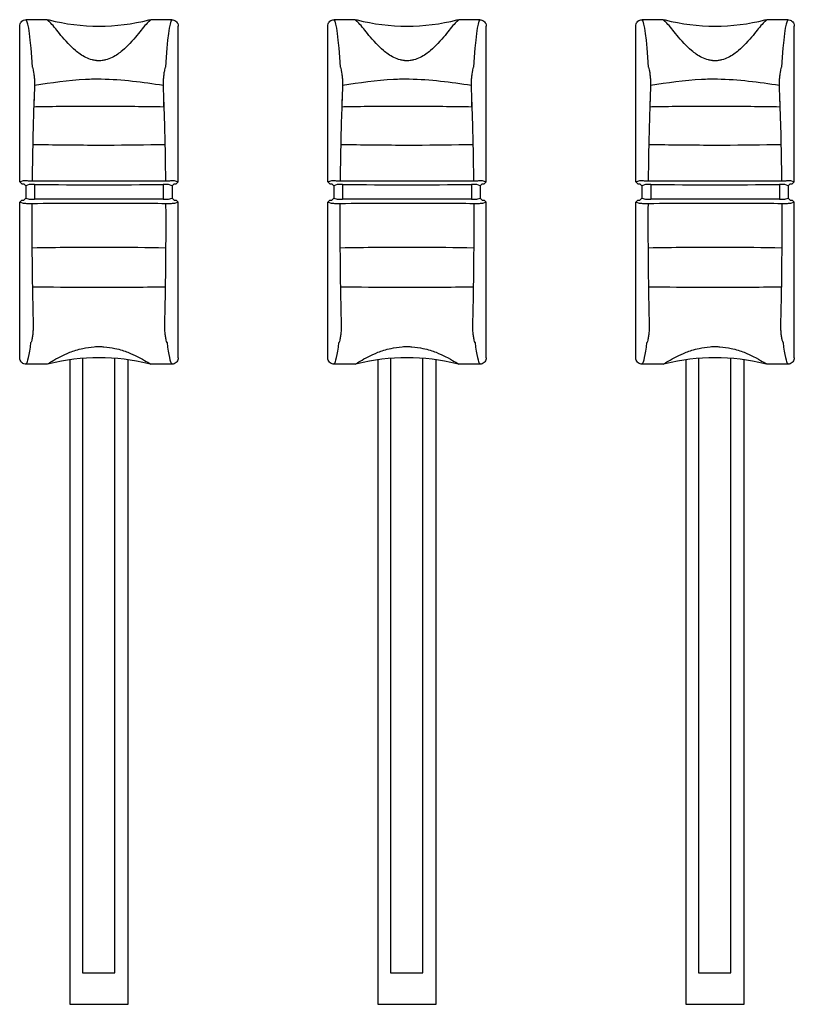
# Model space of a CAD drawing. Extents: x 4.3 to 58, y 0.1 to 42.4.
# Drawn here: x 10.3 to 12.2, y 4.7 to 7.1 of the extents above; entities that cross this region are included whole.
import ezdxf

# ---------------------------------------------------------------- set-up
doc = ezdxf.new("R2010")
doc.units = 0
doc.header["$LTSCALE"] = 2
doc.header["$MEASUREMENT"] = 0
doc.layers.get('0').update_dxf_attribs({"linetype": 'CONTINUOUS'})

msp = doc.modelspace()

# ---------------------------------------------------------------- linework, layer by layer
for p, q in [((10.3036, 6.7506), (10.3036, 7.1295)), ((10.3701, 7.1451), (10.3192, 7.1451)), ((10.3701, 7.1451), (10.3751, 7.1445)), ((10.6181, 7.1445), (10.6231, 7.1451)), ((10.674, 7.1451), (10.6231, 7.1451)), ((10.6896, 6.7506), (10.6896, 7.1295)), ((11.0536, 6.7506), (11.0536, 7.1295)), ((11.1201, 7.1451), (11.0692, 7.1451)), ((11.1201, 7.1451), (11.1251, 7.1445)), ((11.3681, 7.1445), (11.3731, 7.1451)), ((11.424, 7.1451), (11.3731, 7.1451)), ((11.4396, 6.7506), (11.4396, 7.1295)), ((11.8036, 6.7506), (11.8036, 7.1295)), ((11.8701, 7.1451), (11.8192, 7.1451)), ((11.8701, 7.1451), (11.8751, 7.1445)), ((12.1181, 7.1445), (12.1231, 7.1451)), ((12.174, 7.1451), (12.1231, 7.1451)), ((12.1896, 6.7506), (12.1896, 7.1295)), ((10.339, 6.9628), (10.3382, 6.9324)), ((10.6548, 6.9324), (10.6542, 6.9628)), ((11.089, 6.9628), (11.0882, 6.9324)), ((11.4048, 6.9324), (11.4042, 6.9628)), ((11.839, 6.9628), (11.8382, 6.9324)), ((12.1548, 6.9324), (12.1542, 6.9628)), ((10.3036, 6.7506), (10.3132, 6.7538)), ((10.3086, 6.7456), (10.3036, 6.7506)), ((10.3086, 6.7456), (10.3136, 6.7456)), ((10.3186, 6.7407), (10.3136, 6.7456)), ((10.3269, 6.7434), (10.3186, 6.7407)), ((10.3186, 6.7407), (10.3186, 6.7106)), ((10.3399, 6.7436), (10.3399, 6.7076)), ((10.6533, 6.7436), (10.6533, 6.7076)), ((10.6746, 6.7407), (10.6663, 6.7434)), ((10.6796, 6.7456), (10.6746, 6.7407)), ((10.6746, 6.7407), (10.6746, 6.7106)), ((10.6796, 6.7456), (10.6846, 6.7456)), ((10.68, 6.7538), (10.6896, 6.7506)), ((10.6896, 6.7506), (10.6846, 6.7456)), ((11.0536, 6.7506), (11.0632, 6.7538)), ((11.0586, 6.7456), (11.0536, 6.7506)), ((11.0586, 6.7456), (11.0636, 6.7456)), ((11.0686, 6.7407), (11.0636, 6.7456)), ((11.0769, 6.7434), (11.0686, 6.7407)), ((11.0686, 6.7407), (11.0686, 6.7106)), ((11.0899, 6.7436), (11.0899, 6.7076)), ((11.4033, 6.7436), (11.4033, 6.7076)), ((11.4246, 6.7407), (11.4163, 6.7434)), ((11.4296, 6.7456), (11.4246, 6.7407)), ((11.4246, 6.7407), (11.4246, 6.7106)), ((11.4296, 6.7456), (11.4346, 6.7456)), ((11.43, 6.7538), (11.4396, 6.7506)), ((11.4396, 6.7506), (11.4346, 6.7456)), ((11.8036, 6.7506), (11.8132, 6.7538)), ((11.8086, 6.7456), (11.8036, 6.7506)), ((11.8086, 6.7456), (11.8136, 6.7456)), ((11.8186, 6.7407), (11.8136, 6.7456)), ((11.8269, 6.7434), (11.8186, 6.7407)), ((11.8186, 6.7407), (11.8186, 6.7106)), ((11.8399, 6.7436), (11.8399, 6.7076)), ((12.1533, 6.7436), (12.1533, 6.7076)), ((12.1746, 6.7407), (12.1663, 6.7434)), ((12.1796, 6.7456), (12.1746, 6.7407)), ((12.1746, 6.7407), (12.1746, 6.7106)), ((12.1796, 6.7456), (12.1846, 6.7456)), ((12.18, 6.7538), (12.1896, 6.7506)), ((12.1896, 6.7506), (12.1846, 6.7456)), ((10.3036, 6.7006), (10.3086, 6.7056)), ((10.3036, 6.3217), (10.3036, 6.7006)), ((10.3127, 6.6976), (10.3036, 6.7006)), ((10.3086, 6.7056), (10.3136, 6.7056)), ((10.3136, 6.7056), (10.3186, 6.7106)), ((10.3186, 6.7106), (10.3269, 6.7079)), ((10.6663, 6.7079), (10.6746, 6.7106)), ((10.6746, 6.7106), (10.6796, 6.7056)), ((10.6796, 6.7056), (10.6846, 6.7056)), ((10.6896, 6.7006), (10.6805, 6.6976)), ((10.6846, 6.7056), (10.6896, 6.7006)), ((10.6896, 6.3217), (10.6896, 6.7006)), ((11.0536, 6.7006), (11.0586, 6.7056)), ((11.0536, 6.3217), (11.0536, 6.7006)), ((11.0627, 6.6976), (11.0536, 6.7006)), ((11.0586, 6.7056), (11.0636, 6.7056)), ((11.0636, 6.7056), (11.0686, 6.7106)), ((11.0686, 6.7106), (11.0769, 6.7079)), ((11.4163, 6.7079), (11.4246, 6.7106)), ((11.4246, 6.7106), (11.4296, 6.7056)), ((11.4296, 6.7056), (11.4346, 6.7056)), ((11.4396, 6.7006), (11.4305, 6.6976)), ((11.4346, 6.7056), (11.4396, 6.7006)), ((11.4396, 6.3217), (11.4396, 6.7006)), ((11.8036, 6.7006), (11.8086, 6.7056)), ((11.8036, 6.3217), (11.8036, 6.7006)), ((11.8127, 6.6976), (11.8036, 6.7006)), ((11.8086, 6.7056), (11.8136, 6.7056)), ((11.8136, 6.7056), (11.8186, 6.7106)), ((11.8186, 6.7106), (11.8269, 6.7079)), ((12.1663, 6.7079), (12.1746, 6.7106)), ((12.1746, 6.7106), (12.1796, 6.7056)), ((12.1796, 6.7056), (12.1846, 6.7056)), ((12.1896, 6.7006), (12.1805, 6.6976)), ((12.1846, 6.7056), (12.1896, 6.7006)), ((12.1896, 6.3217), (12.1896, 6.7006)), ((10.4256, 6.3167), (10.4256, 4.7471)), ((10.4563, 6.3201), (10.4563, 4.824)), ((10.535, 4.824), (10.535, 6.3203)), ((10.5676, 4.7471), (10.5676, 6.3167)), ((11.1756, 6.3167), (11.1756, 4.7471)), ((11.2063, 6.3201), (11.2063, 4.824)), ((11.285, 4.824), (11.285, 6.3203)), ((11.3176, 4.7471), (11.3176, 6.3167)), ((11.9256, 6.3167), (11.9256, 4.7471)), ((11.9563, 6.3201), (11.9563, 4.824)), ((12.035, 4.824), (12.035, 6.3203)), ((12.0676, 4.7471), (12.0676, 6.3167)), ((10.3701, 6.3061), (10.3192, 6.3061)), ((10.3751, 6.3068), (10.3701, 6.3061)), ((10.6231, 6.3061), (10.6181, 6.3068)), ((10.674, 6.3061), (10.6231, 6.3061)), ((11.1201, 6.3061), (11.0692, 6.3061)), ((11.1251, 6.3068), (11.1201, 6.3061)), ((11.3731, 6.3061), (11.3681, 6.3068)), ((11.424, 6.3061), (11.3731, 6.3061)), ((11.8701, 6.3061), (11.8192, 6.3061)), ((11.8751, 6.3068), (11.8701, 6.3061)), ((12.1231, 6.3061), (12.1181, 6.3068)), ((12.174, 6.3061), (12.1231, 6.3061)), ((10.4563, 4.824), (10.535, 4.824)), ((11.2063, 4.824), (11.285, 4.824)), ((11.9563, 4.824), (12.035, 4.824)), ((10.4256, 4.7471), (10.5676, 4.7471)), ((11.1756, 4.7471), (11.3176, 4.7471)), ((11.9256, 4.7471), (12.0676, 4.7471))]:
    msp.add_line(p, q)
for centre, start, end in [((10.4966, 7.6295), 255.932, 284.068), ((11.2466, 7.6295), 255.932, 284.068), ((11.9966, 7.6295), 255.932, 284.068), ((10.4966, 5.8217), 75.9319, 104.0681), ((11.2466, 5.8217), 75.9319, 104.0681), ((11.9966, 5.8217), 75.9319, 104.0681)]:
    msp.add_arc(centre, 0.5, start, end)
for centre, major_axis, ratio, start_param, end_param in [((10.3178, 6.6119), (0, 0.534), 0.050874, 5.610583, 6.230825), ((10.6754, 6.6119), (0, 0.534), 0.050874, 0.05236, 0.672602), ((11.0678, 6.6119), (0, 0.534), 0.050874, 5.610583, 6.230825), ((11.4254, 6.6119), (0, 0.534), 0.050874, 0.05236, 0.672602), ((11.8178, 6.6119), (0, 0.534), 0.050874, 5.610583, 6.230825), ((12.1754, 6.6119), (0, 0.534), 0.050874, 0.05236, 0.672602), ((10.3369, 6.7434), (0.01, 0), 0.026183, 1.261708, 3.089233), ((10.4966, 6.7521), (0.515, 0), 0.017286, 4.403301, 5.021477), ((10.6563, 6.7434), (0.01, 0), 0.026183, 0.05236, 1.879885), ((11.0869, 6.7434), (0.01, 0), 0.026183, 1.261708, 3.089233), ((11.2466, 6.7521), (0.515, 0), 0.017286, 4.403301, 5.021477), ((11.4063, 6.7434), (0.01, 0), 0.026183, 0.05236, 1.879885), ((11.8369, 6.7434), (0.01, 0), 0.026183, 1.261708, 3.089233), ((11.9966, 6.7521), (0.515, 0), 0.017286, 4.403301, 5.021477), ((12.1563, 6.7434), (0.01, 0), 0.026183, 0.05236, 1.879885), ((10.3369, 6.7079), (0.01, 0), 0.026183, 3.193953, 5.021477), ((10.4966, 6.6992), (0.515, 0), 0.017286, 1.261708, 1.879885), ((10.6563, 6.7079), (0.01, 0), 0.026183, 4.403301, 6.230825), ((11.0869, 6.7079), (0.01, 0), 0.026183, 3.193953, 5.021477), ((11.2466, 6.6992), (0.515, 0), 0.017286, 1.261708, 1.879885), ((11.4063, 6.7079), (0.01, 0), 0.026183, 4.403301, 6.230825), ((11.8369, 6.7079), (0.01, 0), 0.026183, 3.193953, 5.021477), ((11.9966, 6.6992), (0.515, 0), 0.017286, 1.261708, 1.879885), ((12.1563, 6.7079), (0.01, 0), 0.026183, 4.403301, 6.230825), ((10.3174, 6.9836), (0, 0.6784), 0.051201, 3.193953, 3.541283), ((10.6758, 6.9836), (0, 0.6784), 0.051201, 2.741903, 3.089233), ((11.0674, 6.9836), (0, 0.6784), 0.051201, 3.193953, 3.541283), ((11.4258, 6.9836), (0, 0.6784), 0.051201, 2.741903, 3.089233), ((11.8174, 6.9836), (0, 0.6784), 0.051201, 3.193953, 3.541283), ((12.1758, 6.9836), (0, 0.6784), 0.051201, 2.741903, 3.089233)]:
    msp.add_ellipse(centre, major_axis=major_axis, ratio=ratio, start_param=start_param, end_param=end_param)
for points, knots in [([(10.3036, 7.1295), (10.3038, 7.1313), (10.3041, 7.1348), (10.3068, 7.1395), (10.3108, 7.143), (10.3151, 7.1449), (10.318, 7.1451), (10.3192, 7.1451)], [0, 0, 0, 0, 0.214835, 0.42967, 0.644213, 0.858591, 1, 1, 1, 1]), ([(10.4892, 7.0458), (10.4863, 7.0462), (10.4773, 7.0476), (10.4583, 7.0553), (10.4384, 7.0699), (10.4119, 7.0962), (10.3862, 7.1306), (10.3759, 7.1399), (10.3701, 7.1451)], [0, 0, 0, 0, 0.026947, 0.081864, 0.200677, 0.319581, 0.615501, 1, 1, 1, 1]), ([(10.6231, 7.1451), (10.6172, 7.1399), (10.607, 7.1306), (10.5813, 7.0962), (10.5548, 7.0699), (10.5349, 7.0553), (10.5159, 7.0476), (10.5069, 7.0462), (10.504, 7.0458)], [0, 0, 0, 0, 0.3844994, 0.6804191, 0.799323, 0.9181356, 0.9730533, 1, 1, 1, 1]), ([(10.674, 7.1451), (10.6757, 7.145), (10.6793, 7.1446), (10.6839, 7.1419), (10.6875, 7.138), (10.6893, 7.1336), (10.6895, 7.1307), (10.6896, 7.1295)], [0, 0, 0, 0, 0.214833, 0.429676, 0.644218, 0.858616, 1, 1, 1, 1]), ([(11.0536, 7.1295), (11.0538, 7.1313), (11.0541, 7.1348), (11.0568, 7.1395), (11.0608, 7.143), (11.0651, 7.1449), (11.068, 7.1451), (11.0692, 7.1451)], [0, 0, 0, 0, 0.214835, 0.42967, 0.644213, 0.858591, 1, 1, 1, 1]), ([(11.2392, 7.0458), (11.2363, 7.0462), (11.2273, 7.0476), (11.2083, 7.0553), (11.1884, 7.0699), (11.1619, 7.0962), (11.1362, 7.1306), (11.1259, 7.1399), (11.1201, 7.1451)], [0, 0, 0, 0, 0.026947, 0.081864, 0.200677, 0.319581, 0.615501, 1, 1, 1, 1]), ([(11.3731, 7.1451), (11.3672, 7.1399), (11.357, 7.1306), (11.3313, 7.0962), (11.3048, 7.0699), (11.2849, 7.0553), (11.2659, 7.0476), (11.2569, 7.0462), (11.254, 7.0458)], [0, 0, 0, 0, 0.3844994, 0.6804191, 0.799323, 0.9181356, 0.9730533, 1, 1, 1, 1]), ([(11.424, 7.1451), (11.4257, 7.145), (11.4293, 7.1446), (11.4339, 7.1419), (11.4375, 7.138), (11.4393, 7.1336), (11.4395, 7.1307), (11.4396, 7.1295)], [0, 0, 0, 0, 0.214833, 0.429676, 0.644218, 0.858616, 1, 1, 1, 1]), ([(11.8036, 7.1295), (11.8038, 7.1313), (11.8041, 7.1348), (11.8068, 7.1395), (11.8108, 7.143), (11.8151, 7.1449), (11.818, 7.1451), (11.8192, 7.1451)], [0, 0, 0, 0, 0.214835, 0.42967, 0.644213, 0.858591, 1, 1, 1, 1]), ([(11.9892, 7.0458), (11.9863, 7.0462), (11.9773, 7.0476), (11.9583, 7.0553), (11.9384, 7.0699), (11.9119, 7.0962), (11.8862, 7.1306), (11.8759, 7.1399), (11.8701, 7.1451)], [0, 0, 0, 0, 0.026947, 0.081864, 0.200677, 0.319581, 0.615501, 1, 1, 1, 1]), ([(12.1231, 7.1451), (12.1172, 7.1399), (12.107, 7.1306), (12.0813, 7.0962), (12.0548, 7.0699), (12.0349, 7.0553), (12.0159, 7.0476), (12.0069, 7.0462), (12.004, 7.0458)], [0, 0, 0, 0, 0.3844994, 0.6804191, 0.799323, 0.9181356, 0.9730533, 1, 1, 1, 1]), ([(12.174, 7.1451), (12.1757, 7.145), (12.1793, 7.1446), (12.1839, 7.1419), (12.1875, 7.138), (12.1893, 7.1336), (12.1895, 7.1307), (12.1896, 7.1295)], [0, 0, 0, 0, 0.214833, 0.429676, 0.644218, 0.858616, 1, 1, 1, 1]), ([(10.3347, 7.0296), (10.3352, 7.0275), (10.3363, 7.0231), (10.3379, 7.0139), (10.3391, 7.0036), (10.3398, 6.9933), (10.3398, 6.9877), (10.3397, 6.9849)], [0, 0, 0, 0, 0.178679, 0.389452, 0.593995, 0.796185, 1, 1, 1, 1]), ([(10.504, 7.0458), (10.5023, 7.0454), (10.4983, 7.0446), (10.493, 7.0448), (10.49, 7.0456), (10.4892, 7.0458)], [0, 0, 0, 0, 0.3500018, 0.8346395, 1, 1, 1, 1]), ([(10.6534, 6.9849), (10.6534, 6.9877), (10.6534, 6.9933), (10.6541, 7.0036), (10.6553, 7.0139), (10.6569, 7.0231), (10.658, 7.0275), (10.6585, 7.0296)], [0, 0, 0, 0, 0.203815, 0.406005, 0.610548, 0.821321, 1, 1, 1, 1]), ([(11.0847, 7.0296), (11.0852, 7.0275), (11.0863, 7.0231), (11.0879, 7.0139), (11.0891, 7.0036), (11.0898, 6.9933), (11.0898, 6.9877), (11.0897, 6.9849)], [0, 0, 0, 0, 0.178679, 0.389452, 0.593995, 0.796185, 1, 1, 1, 1]), ([(11.254, 7.0458), (11.2523, 7.0454), (11.2483, 7.0446), (11.243, 7.0448), (11.24, 7.0456), (11.2392, 7.0458)], [0, 0, 0, 0, 0.3500018, 0.8346395, 1, 1, 1, 1]), ([(11.4034, 6.9849), (11.4034, 6.9877), (11.4034, 6.9933), (11.4041, 7.0036), (11.4053, 7.0139), (11.4069, 7.0231), (11.408, 7.0275), (11.4085, 7.0296)], [0, 0, 0, 0, 0.203815, 0.406005, 0.610548, 0.821321, 1, 1, 1, 1]), ([(11.8347, 7.0296), (11.8352, 7.0275), (11.8363, 7.0231), (11.8379, 7.0139), (11.8391, 7.0036), (11.8398, 6.9933), (11.8398, 6.9877), (11.8397, 6.9849)], [0, 0, 0, 0, 0.178679, 0.389452, 0.593995, 0.796185, 1, 1, 1, 1]), ([(12.004, 7.0458), (12.0023, 7.0454), (11.9983, 7.0446), (11.993, 7.0448), (11.99, 7.0456), (11.9892, 7.0458)], [0, 0, 0, 0, 0.3500018, 0.8346395, 1, 1, 1, 1]), ([(12.1534, 6.9849), (12.1534, 6.9877), (12.1534, 6.9933), (12.1541, 7.0036), (12.1553, 7.0139), (12.1569, 7.0231), (12.158, 7.0275), (12.1585, 7.0296)], [0, 0, 0, 0, 0.203815, 0.406005, 0.610548, 0.821321, 1, 1, 1, 1]), ([(10.3397, 6.9849), (10.3391, 6.9687), (10.3375, 6.9294), (10.3355, 6.8584), (10.3344, 6.7956), (10.3339, 6.7595), (10.3339, 6.753)], [0, 0, 0, 0, 0.23639, 0.574703, 0.922829, 1, 1, 1, 1]), ([(10.6534, 6.9849), (10.6034, 6.9921), (10.5407, 7.0011), (10.4343, 6.9994), (10.3807, 6.9912), (10.3397, 6.9849)], [0, 0, 0, 0, 0.481827, 0.603062, 1, 1, 1, 1]), ([(10.6593, 6.753), (10.6591, 6.7712), (10.6585, 6.8191), (10.6567, 6.8999), (10.6546, 6.9548), (10.6534, 6.9849)], [0, 0, 0, 0, 0.2158528, 0.5694073, 1, 1, 1, 1]), ([(11.0897, 6.9849), (11.0891, 6.9687), (11.0875, 6.9294), (11.0855, 6.8584), (11.0844, 6.7956), (11.0839, 6.7595), (11.0839, 6.753)], [0, 0, 0, 0, 0.23639, 0.574703, 0.922829, 1, 1, 1, 1]), ([(11.4034, 6.9849), (11.3534, 6.9921), (11.2907, 7.0011), (11.1843, 6.9994), (11.1307, 6.9912), (11.0897, 6.9849)], [0, 0, 0, 0, 0.481827, 0.603062, 1, 1, 1, 1]), ([(11.4093, 6.753), (11.4091, 6.7712), (11.4085, 6.8191), (11.4067, 6.8999), (11.4046, 6.9548), (11.4034, 6.9849)], [0, 0, 0, 0, 0.2158528, 0.5694073, 1, 1, 1, 1]), ([(11.8397, 6.9849), (11.8391, 6.9687), (11.8375, 6.9294), (11.8355, 6.8584), (11.8344, 6.7956), (11.8339, 6.7595), (11.8339, 6.753)], [0, 0, 0, 0, 0.23639, 0.574703, 0.922829, 1, 1, 1, 1]), ([(12.1534, 6.9849), (12.1034, 6.9921), (12.0407, 7.0011), (11.9343, 6.9994), (11.8807, 6.9912), (11.8397, 6.9849)], [0, 0, 0, 0, 0.481827, 0.603062, 1, 1, 1, 1]), ([(12.1593, 6.753), (12.1591, 6.7712), (12.1585, 6.8191), (12.1567, 6.8999), (12.1546, 6.9548), (12.1534, 6.9849)], [0, 0, 0, 0, 0.2158528, 0.5694073, 1, 1, 1, 1]), ([(10.6548, 6.9324), (10.6076, 6.9331), (10.5126, 6.9345), (10.4092, 6.9337), (10.3533, 6.9327), (10.3442, 6.9326), (10.3382, 6.9324)], [0, 0, 0, 0, 0.45231, 0.909806, 0.941019, 1, 1, 1, 1]), ([(11.4048, 6.9324), (11.3576, 6.9331), (11.2626, 6.9345), (11.1592, 6.9337), (11.1033, 6.9327), (11.0942, 6.9326), (11.0882, 6.9324)], [0, 0, 0, 0, 0.45231, 0.909806, 0.941019, 1, 1, 1, 1]), ([(12.1548, 6.9324), (12.1076, 6.9331), (12.0126, 6.9345), (11.9092, 6.9337), (11.8533, 6.9327), (11.8442, 6.9326), (11.8382, 6.9324)], [0, 0, 0, 0, 0.45231, 0.909806, 0.941019, 1, 1, 1, 1]), ([(10.3364, 6.8414), (10.3865, 6.8406), (10.4397, 6.8399), (10.5424, 6.8398), (10.6002, 6.8403), (10.6509, 6.8413), (10.6564, 6.8414)], [0, 0, 0, 0, 0.473154, 0.503813, 0.94637, 1, 1, 1, 1]), ([(11.0864, 6.8414), (11.1365, 6.8406), (11.1897, 6.8399), (11.2924, 6.8398), (11.3502, 6.8403), (11.4009, 6.8413), (11.4064, 6.8414)], [0, 0, 0, 0, 0.473154, 0.503813, 0.94637, 1, 1, 1, 1]), ([(11.8364, 6.8414), (11.8865, 6.8406), (11.9397, 6.8399), (12.0424, 6.8398), (12.1002, 6.8403), (12.1509, 6.8413), (12.1564, 6.8414)], [0, 0, 0, 0, 0.473154, 0.503813, 0.94637, 1, 1, 1, 1]), ([(10.3132, 6.7538), (10.3134, 6.7537), (10.314, 6.7535), (10.317, 6.7533), (10.3213, 6.7531), (10.3264, 6.753), (10.3308, 6.753), (10.3331, 6.753), (10.3339, 6.753)], [0, 0, 0, 0, 0.186973, 0.374493, 0.560687, 0.743137, 0.921853, 1, 1, 1, 1]), ([(10.3339, 6.753), (10.3602, 6.7529), (10.4129, 6.7526), (10.4714, 6.7525), (10.5155, 6.7525), (10.5712, 6.7526), (10.6217, 6.7528), (10.6593, 6.753)], [0, 0, 0, 0, 0.24841, 0.496821, 0.527006, 0.647843, 1, 1, 1, 1]), ([(10.6593, 6.753), (10.661, 6.753), (10.6643, 6.753), (10.6695, 6.753), (10.6741, 6.7532), (10.6777, 6.7534), (10.6796, 6.7536), (10.6799, 6.7538), (10.68, 6.7538)], [0, 0, 0, 0, 0.17702, 0.353974, 0.530711, 0.709641, 0.892203, 1, 1, 1, 1]), ([(11.0632, 6.7538), (11.0634, 6.7537), (11.064, 6.7535), (11.067, 6.7533), (11.0713, 6.7531), (11.0764, 6.753), (11.0808, 6.753), (11.0831, 6.753), (11.0839, 6.753)], [0, 0, 0, 0, 0.186973, 0.374493, 0.560687, 0.743137, 0.921853, 1, 1, 1, 1]), ([(11.0839, 6.753), (11.1102, 6.7529), (11.1629, 6.7526), (11.2214, 6.7525), (11.2655, 6.7525), (11.3212, 6.7526), (11.3717, 6.7528), (11.4093, 6.753)], [0, 0, 0, 0, 0.24841, 0.496821, 0.527006, 0.647843, 1, 1, 1, 1]), ([(11.4093, 6.753), (11.411, 6.753), (11.4143, 6.753), (11.4195, 6.753), (11.4241, 6.7532), (11.4277, 6.7534), (11.4296, 6.7536), (11.4299, 6.7538), (11.43, 6.7538)], [0, 0, 0, 0, 0.17702, 0.353974, 0.530711, 0.709641, 0.892203, 1, 1, 1, 1]), ([(11.8132, 6.7538), (11.8134, 6.7537), (11.814, 6.7535), (11.817, 6.7533), (11.8213, 6.7531), (11.8264, 6.753), (11.8308, 6.753), (11.8331, 6.753), (11.8339, 6.753)], [0, 0, 0, 0, 0.186973, 0.374493, 0.560687, 0.743137, 0.921853, 1, 1, 1, 1]), ([(11.8339, 6.753), (11.8602, 6.7529), (11.9129, 6.7526), (11.9714, 6.7525), (12.0155, 6.7525), (12.0712, 6.7526), (12.1217, 6.7528), (12.1593, 6.753)], [0, 0, 0, 0, 0.24841, 0.496821, 0.527006, 0.647843, 1, 1, 1, 1]), ([(12.1593, 6.753), (12.161, 6.753), (12.1643, 6.753), (12.1695, 6.753), (12.1741, 6.7532), (12.1777, 6.7534), (12.1796, 6.7536), (12.1799, 6.7538), (12.18, 6.7538)], [0, 0, 0, 0, 0.17702, 0.353974, 0.530711, 0.709641, 0.892203, 1, 1, 1, 1]), ([(10.3334, 6.697), (10.3317, 6.697), (10.3283, 6.6969), (10.323, 6.697), (10.3183, 6.6971), (10.3148, 6.6973), (10.3131, 6.6975), (10.3128, 6.6976), (10.3127, 6.6976)], [0, 0, 0, 0, 0.18149, 0.362963, 0.544427, 0.726215, 0.908502, 1, 1, 1, 1]), ([(10.3334, 6.697), (10.3333, 6.663), (10.3332, 6.5991), (10.3341, 6.4983), (10.3356, 6.4363), (10.3363, 6.4018)], [0, 0, 0, 0, 0.33474, 0.629277, 1, 1, 1, 1]), ([(10.6598, 6.697), (10.6328, 6.6971), (10.579, 6.6974), (10.5193, 6.6975), (10.4747, 6.6974), (10.4199, 6.6974), (10.3702, 6.6971), (10.3334, 6.697)], [0, 0, 0, 0, 0.252922, 0.505843, 0.535964, 0.656537, 1, 1, 1, 1]), ([(10.6568, 6.4018), (10.6573, 6.4199), (10.6584, 6.4645), (10.6595, 6.5416), (10.66, 6.6229), (10.6598, 6.675), (10.6598, 6.697)], [0, 0, 0, 0, 0.196947, 0.486123, 0.783685, 1, 1, 1, 1]), ([(10.6805, 6.6976), (10.6802, 6.6975), (10.6797, 6.6974), (10.6767, 6.6972), (10.6726, 6.697), (10.6675, 6.6969), (10.6631, 6.6969), (10.6606, 6.697), (10.6598, 6.697)], [0, 0, 0, 0, 0.182818, 0.365703, 0.548446, 0.730704, 0.912475, 1, 1, 1, 1]), ([(11.0834, 6.697), (11.0817, 6.697), (11.0783, 6.6969), (11.073, 6.697), (11.0683, 6.6971), (11.0648, 6.6973), (11.0631, 6.6975), (11.0628, 6.6976), (11.0627, 6.6976)], [0, 0, 0, 0, 0.18149, 0.362963, 0.544427, 0.726215, 0.908502, 1, 1, 1, 1]), ([(11.0834, 6.697), (11.0833, 6.663), (11.0832, 6.5991), (11.0841, 6.4983), (11.0856, 6.4363), (11.0863, 6.4018)], [0, 0, 0, 0, 0.33474, 0.629277, 1, 1, 1, 1]), ([(11.4098, 6.697), (11.3828, 6.6971), (11.329, 6.6974), (11.2693, 6.6975), (11.2247, 6.6974), (11.1699, 6.6974), (11.1202, 6.6971), (11.0834, 6.697)], [0, 0, 0, 0, 0.252922, 0.505843, 0.535964, 0.656537, 1, 1, 1, 1]), ([(11.4068, 6.4018), (11.4073, 6.4199), (11.4084, 6.4645), (11.4095, 6.5416), (11.41, 6.6229), (11.4098, 6.675), (11.4098, 6.697)], [0, 0, 0, 0, 0.196947, 0.486123, 0.783685, 1, 1, 1, 1]), ([(11.4305, 6.6976), (11.4302, 6.6975), (11.4297, 6.6974), (11.4267, 6.6972), (11.4226, 6.697), (11.4175, 6.6969), (11.4131, 6.6969), (11.4106, 6.697), (11.4098, 6.697)], [0, 0, 0, 0, 0.182818, 0.365703, 0.548446, 0.730704, 0.912475, 1, 1, 1, 1]), ([(11.8334, 6.697), (11.8317, 6.697), (11.8283, 6.6969), (11.823, 6.697), (11.8183, 6.6971), (11.8148, 6.6973), (11.8131, 6.6975), (11.8128, 6.6976), (11.8127, 6.6976)], [0, 0, 0, 0, 0.18149, 0.362963, 0.544427, 0.726215, 0.908502, 1, 1, 1, 1]), ([(11.8334, 6.697), (11.8333, 6.663), (11.8332, 6.5991), (11.8341, 6.4983), (11.8356, 6.4363), (11.8363, 6.4018)], [0, 0, 0, 0, 0.33474, 0.629277, 1, 1, 1, 1]), ([(12.1598, 6.697), (12.1328, 6.6971), (12.079, 6.6974), (12.0193, 6.6975), (11.9747, 6.6974), (11.9199, 6.6974), (11.8702, 6.6971), (11.8334, 6.697)], [0, 0, 0, 0, 0.252922, 0.505843, 0.535964, 0.656537, 1, 1, 1, 1]), ([(12.1568, 6.4018), (12.1573, 6.4199), (12.1584, 6.4645), (12.1595, 6.5416), (12.16, 6.6229), (12.1598, 6.675), (12.1598, 6.697)], [0, 0, 0, 0, 0.196947, 0.486123, 0.783685, 1, 1, 1, 1]), ([(12.1805, 6.6976), (12.1802, 6.6975), (12.1797, 6.6974), (12.1767, 6.6972), (12.1726, 6.697), (12.1675, 6.6969), (12.1631, 6.6969), (12.1606, 6.697), (12.1598, 6.697)], [0, 0, 0, 0, 0.182818, 0.365703, 0.548446, 0.730704, 0.912475, 1, 1, 1, 1]), ([(10.6588, 6.589), (10.6138, 6.5897), (10.5598, 6.5904), (10.4809, 6.5905), (10.417, 6.5903), (10.3646, 6.5895), (10.3347, 6.589)], [0, 0, 0, 0, 0.420317, 0.505078, 0.717722, 1, 1, 1, 1]), ([(11.4088, 6.589), (11.3638, 6.5897), (11.3098, 6.5904), (11.2309, 6.5905), (11.167, 6.5903), (11.1146, 6.5895), (11.0847, 6.589)], [0, 0, 0, 0, 0.420317, 0.505078, 0.717722, 1, 1, 1, 1]), ([(12.1588, 6.589), (12.1138, 6.5897), (12.0598, 6.5904), (11.9809, 6.5905), (11.917, 6.5903), (11.8646, 6.5895), (11.8347, 6.589)], [0, 0, 0, 0, 0.420317, 0.505078, 0.717722, 1, 1, 1, 1]), ([(10.3354, 6.4948), (10.3805, 6.4942), (10.4341, 6.4935), (10.5136, 6.4934), (10.577, 6.4936), (10.6293, 6.4944), (10.6581, 6.4949)], [0, 0, 0, 0, 0.422734, 0.503535, 0.726272, 1, 1, 1, 1]), ([(11.0854, 6.4948), (11.1305, 6.4942), (11.1841, 6.4935), (11.2636, 6.4934), (11.327, 6.4936), (11.3793, 6.4944), (11.4081, 6.4949)], [0, 0, 0, 0, 0.422734, 0.503535, 0.726272, 1, 1, 1, 1]), ([(11.8354, 6.4948), (11.8805, 6.4942), (11.9341, 6.4935), (12.0136, 6.4934), (12.077, 6.4936), (12.1293, 6.4944), (12.1581, 6.4949)], [0, 0, 0, 0, 0.422734, 0.503535, 0.726272, 1, 1, 1, 1]), ([(10.3363, 6.4018), (10.3364, 6.3993), (10.3364, 6.3936), (10.3358, 6.3835), (10.3346, 6.3729), (10.333, 6.3645), (10.3317, 6.3604), (10.331, 6.3589), (10.3309, 6.3587)], [0, 0, 0, 0, 0.155385, 0.361994, 0.574131, 0.787342, 0.968026, 1, 1, 1, 1]), ([(10.6623, 6.3587), (10.6616, 6.3604), (10.6603, 6.3639), (10.6586, 6.373), (10.6573, 6.3834), (10.6568, 6.3936), (10.6568, 6.3993), (10.6568, 6.4018)], [0, 0, 0, 0, 0.212338, 0.425636, 0.637859, 0.844552, 1, 1, 1, 1]), ([(11.0863, 6.4018), (11.0864, 6.3993), (11.0864, 6.3936), (11.0858, 6.3835), (11.0846, 6.3729), (11.083, 6.3645), (11.0817, 6.3604), (11.081, 6.3589), (11.0809, 6.3587)], [0, 0, 0, 0, 0.155385, 0.361994, 0.574131, 0.787342, 0.968026, 1, 1, 1, 1]), ([(11.4123, 6.3587), (11.4116, 6.3604), (11.4103, 6.3639), (11.4086, 6.373), (11.4073, 6.3834), (11.4068, 6.3936), (11.4068, 6.3993), (11.4068, 6.4018)], [0, 0, 0, 0, 0.212338, 0.425636, 0.637859, 0.844552, 1, 1, 1, 1]), ([(11.8363, 6.4018), (11.8364, 6.3993), (11.8364, 6.3936), (11.8358, 6.3835), (11.8346, 6.3729), (11.833, 6.3645), (11.8317, 6.3604), (11.831, 6.3589), (11.8309, 6.3587)], [0, 0, 0, 0, 0.155385, 0.361994, 0.574131, 0.787342, 0.968026, 1, 1, 1, 1]), ([(12.1623, 6.3587), (12.1616, 6.3604), (12.1603, 6.3639), (12.1586, 6.373), (12.1573, 6.3834), (12.1568, 6.3936), (12.1568, 6.3993), (12.1568, 6.4018)], [0, 0, 0, 0, 0.212338, 0.425636, 0.637859, 0.844552, 1, 1, 1, 1]), ([(10.3701, 6.3061), (10.3706, 6.3064), (10.3755, 6.3089), (10.3897, 6.3187), (10.4244, 6.3349), (10.4519, 6.3446), (10.4753, 6.3473), (10.4846, 6.3484)], [0, 0, 0, 0, 0.047044, 0.53055, 0.70693, 0.883364, 1, 1, 1, 1]), ([(10.4846, 6.3484), (10.487, 6.3487), (10.4931, 6.3496), (10.5016, 6.3494), (10.507, 6.3486), (10.5086, 6.3484)], [0, 0, 0, 0, 0.304035, 0.787469, 1, 1, 1, 1]), ([(10.5086, 6.3484), (10.5179, 6.3473), (10.5413, 6.3446), (10.5688, 6.3349), (10.5944, 6.323), (10.6138, 6.3116), (10.62, 6.308), (10.6231, 6.3061)], [0, 0, 0, 0, 0.1164386, 0.2925735, 0.4686547, 0.733955, 1, 1, 1, 1]), ([(11.1201, 6.3061), (11.1206, 6.3064), (11.1255, 6.3089), (11.1397, 6.3187), (11.1744, 6.3349), (11.2019, 6.3446), (11.2253, 6.3473), (11.2346, 6.3484)], [0, 0, 0, 0, 0.047044, 0.53055, 0.70693, 0.883364, 1, 1, 1, 1]), ([(11.2346, 6.3484), (11.237, 6.3487), (11.2431, 6.3496), (11.2516, 6.3494), (11.257, 6.3486), (11.2586, 6.3484)], [0, 0, 0, 0, 0.304035, 0.787469, 1, 1, 1, 1]), ([(11.2586, 6.3484), (11.2679, 6.3473), (11.2913, 6.3446), (11.3188, 6.3349), (11.3444, 6.323), (11.3638, 6.3116), (11.37, 6.308), (11.3731, 6.3061)], [0, 0, 0, 0, 0.1164386, 0.2925735, 0.4686547, 0.733955, 1, 1, 1, 1]), ([(11.8701, 6.3061), (11.8706, 6.3064), (11.8755, 6.3089), (11.8897, 6.3187), (11.9244, 6.3349), (11.9519, 6.3446), (11.9753, 6.3473), (11.9846, 6.3484)], [0, 0, 0, 0, 0.047044, 0.53055, 0.70693, 0.883364, 1, 1, 1, 1]), ([(11.9846, 6.3484), (11.987, 6.3487), (11.9931, 6.3496), (12.0016, 6.3494), (12.007, 6.3486), (12.0086, 6.3484)], [0, 0, 0, 0, 0.304035, 0.787469, 1, 1, 1, 1]), ([(12.0086, 6.3484), (12.0179, 6.3473), (12.0413, 6.3446), (12.0688, 6.3349), (12.0944, 6.323), (12.1138, 6.3116), (12.12, 6.308), (12.1231, 6.3061)], [0, 0, 0, 0, 0.1164386, 0.2925735, 0.4686547, 0.733955, 1, 1, 1, 1]), ([(10.3192, 6.3061), (10.3174, 6.3063), (10.3139, 6.3067), (10.3093, 6.3094), (10.3057, 6.3133), (10.3039, 6.3177), (10.3037, 6.3206), (10.3036, 6.3217)], [0, 0, 0, 0, 0.214835, 0.42969, 0.644216, 0.858615, 1, 1, 1, 1]), ([(10.6896, 6.3217), (10.6894, 6.32), (10.6891, 6.3165), (10.6864, 6.3118), (10.6824, 6.3083), (10.678, 6.3064), (10.6751, 6.3062), (10.674, 6.3061)], [0, 0, 0, 0, 0.214835, 0.42967, 0.644213, 0.858591, 1, 1, 1, 1]), ([(11.0692, 6.3061), (11.0674, 6.3063), (11.0639, 6.3067), (11.0593, 6.3094), (11.0557, 6.3133), (11.0539, 6.3177), (11.0537, 6.3206), (11.0536, 6.3217)], [0, 0, 0, 0, 0.214835, 0.42969, 0.644216, 0.858615, 1, 1, 1, 1]), ([(11.4396, 6.3217), (11.4394, 6.32), (11.4391, 6.3165), (11.4364, 6.3118), (11.4324, 6.3083), (11.428, 6.3064), (11.4251, 6.3062), (11.424, 6.3061)], [0, 0, 0, 0, 0.214835, 0.42967, 0.644213, 0.858591, 1, 1, 1, 1]), ([(11.8192, 6.3061), (11.8174, 6.3063), (11.8139, 6.3067), (11.8093, 6.3094), (11.8057, 6.3133), (11.8039, 6.3177), (11.8037, 6.3206), (11.8036, 6.3217)], [0, 0, 0, 0, 0.214835, 0.42969, 0.644216, 0.858615, 1, 1, 1, 1]), ([(12.1896, 6.3217), (12.1894, 6.32), (12.1891, 6.3165), (12.1864, 6.3118), (12.1824, 6.3083), (12.178, 6.3064), (12.1751, 6.3062), (12.174, 6.3061)], [0, 0, 0, 0, 0.214835, 0.42967, 0.644213, 0.858591, 1, 1, 1, 1])]:
    msp.add_open_spline(points, degree=3, knots=knots)

doc.saveas('drawing.dxf')
